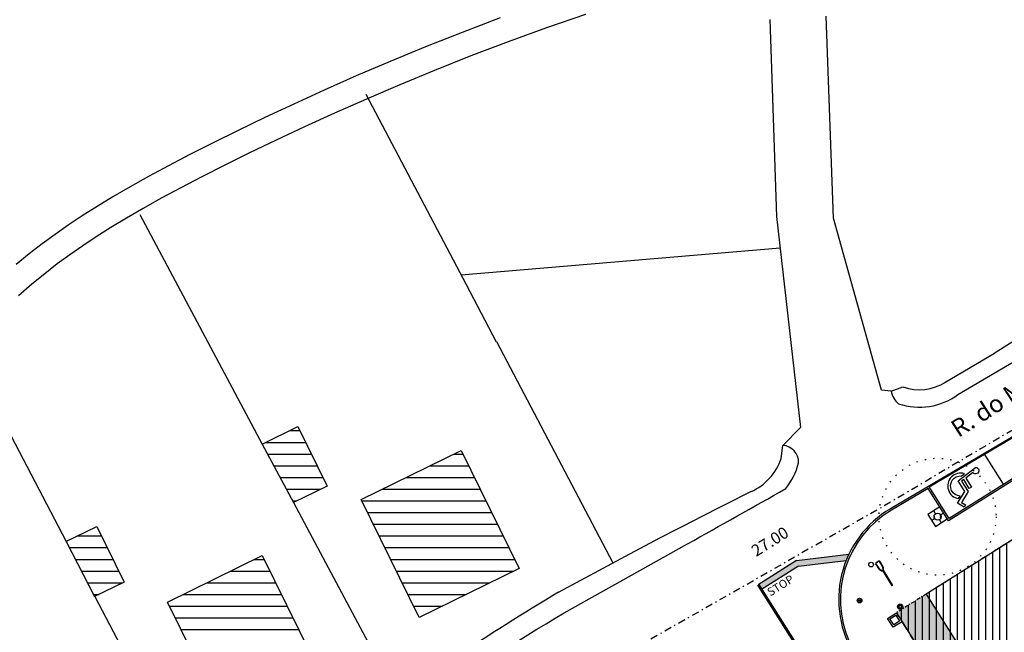
# Model space of a CAD drawing. Units: metres. Extents: x -254 to 603, y -331 to 295.
# Drawn here: x -127 to -43, y 88 to 140 of the extents above; entities that cross this region are included whole.
import ezdxf
from ezdxf.enums import TextEntityAlignment as Align

# ---------------------------------------------------------------- set-up
doc = ezdxf.new("R2010")
doc.units = ezdxf.units.M
doc.header["$LTSCALE"] = 2.5
doc.header["$MEASUREMENT"] = 0
for name, pattern in [('CENTER', [2, 1.25, -0.25, 0.25, -0.25]), ('DASHDOT2', [0.5, 0.25, -0.125, 0, -0.125]), ('DOT', [0.25, 0, -0.25])]:
    doc.linetypes.add(name, pattern=pattern)
doc.layers.get('0').update_dxf_attribs({"linetype": 'CONTINUOUS'})
for name, color, linetype in [('04-COTAS implantação julho2009', 4, 'CONTINUOUS'), ('05-TRAMA edificado', 250, 'CONTINUOUS'), ('2004-AG-RESIDUAIS-TAMPA', 6, 'CONTINUOUS'), ('2004-AGUAS-HIDRANTE', 4, 'CONTINUOUS'), ('2004-CALDEIRAS', 6, 'CONTINUOUS'), ('2004-LANCIS', 4, 'CONTINUOUS'), ('2015-Const fora', 10, 'CONTINUOUS'), ('2015-Dem', 42, 'CONTINUOUS'), ('ARVORE-2004', 1, 'DOT'), ('eixo perfil', 4, 'CONTINUOUS'), ('ILUM-POSTE', 4, 'CONTINUOUS'), ('Infraestruturas 2007 - SI', 9, 'CONTINUOUS'), ('Infraestruturas 2007 - Valvulas', 25, 'CONTINUOUS'), ('LEGENDA-1', 6, 'CONTINUOUS'), ('Limite loteamento', 1, 'DASHDOT2'), ('LIMITE PROPRIEDADE com DEMARCAÇÃO', 5, 'CENTER'), ('LIMITE PROPRIEDADE SEM DEMARCAÇÃO', 6, 'CENTER'), ('linha stop', 7, 'CONTINUOUS'), ('LINHAS_ÁGUA', 4, 'CONTINUOUS'), ('MURO', 4, 'CONTINUOUS'), ('ORLA', 7, 'CONTINUOUS'), ('VISTA', 6, 'CONTINUOUS')]:
    doc.layers.add(name, color=color, linetype=linetype)
doc.styles.add('ROMANS', font='romans.shx')
pattern_1 = [(90, (0, 0), (-0.6, 4e-17), [])]

# ---------------------------------------------------------------- blocks, each defined once
blk = doc.blocks.new('ILUMINAÇÃO-2')
at = {"layer": 'ILUM-POSTE'}
for p, q in [((-74.808, -73.111), (-76.275, -73.111)), ((-74.808, -73.055), (-74.808, -73.226)), ((-74.608, -72.949), (-74.797, -73.037)), ((-74.793, -73.055), (-74.793, -73.226)), ((-74.602, -72.963), (-74.79, -73.051)), ((-74.773, -73.068), (-74.773, -73.213)), ((-74.594, -72.981), (-74.77, -73.063)), ((-74.587, -72.945), (-74.015, -72.945)), ((-74.587, -72.98), (-74.065, -72.96)), ((-74.587, -72.96), (-74.015, -72.96)), ((-73.98, -73.287), (-73.98, -72.995)), ((-73.965, -73.287), (-73.965, -72.995)), ((-74.808, -73.171), (-76.275, -73.171)), ((-74.797, -73.244), (-74.608, -73.332)), ((-74.79, -73.23), (-74.602, -73.318)), ((-74.77, -73.218), (-74.594, -73.3)), ((-74.587, -73.302), (-74.065, -73.322)), ((-74.587, -73.322), (-74.015, -73.322)), ((-74.587, -73.337), (-74.015, -73.337))]:
    blk.add_line(p, q, dxfattribs=at)
for centre, radius, start, end in [((-76.275, -73.141), 0.0575, 31.44898, 328.55102), ((-76.275, -73.141), 0.045, 41.81031, 318.18969), ((-76.275, -73.141), 0.03, 90, 270), ((-74.788, -73.055), 0.02, 115.01689, 180), ((-74.788, -73.055), 0.005, 115.01689, 180), ((-74.768, -73.068), 0.005, 115.01689, 180), ((-74.587, -72.995), 0.05, 90, 115.01689), ((-74.587, -72.995), 0.035, 90, 115.01689), ((-74.587, -72.995), 0.015, 90, 115.01689), ((-74.015, -72.995), 0.05, 0, 90), ((-74.015, -72.995), 0.035, 0, 90), ((-74.788, -73.226), 0.02, 180, 244.98311), ((-74.788, -73.226), 0.005, 180, 244.98311), ((-74.768, -73.213), 0.005, 180, 244.98311), ((-74.587, -73.287), 0.05, 244.98311, 270), ((-74.587, -73.287), 0.035, 244.98311, 270), ((-74.587, -73.287), 0.015, 244.98311, 270), ((-74.015, -73.287), 0.05, 270, 0), ((-74.015, -73.287), 0.035, 270, 0)]:
    blk.add_arc(centre, radius, start, end, dxfattribs=at)
blk = doc.blocks.new('ARVORE-10')
for radius in [5, 0.25]:
    blk.add_circle((0, 0), radius)
blk = doc.blocks.new('CAIXA-INTERCEPTORA')
blk.add_line((-0.9, 0), (0, 0))
blk.add_lwpolyline([(0, 0), (0, 0.9), (-0.9, 0.9), (-0.9, 0)])
blk.add_lwpolyline([(-0.15, 0.15), (-0.15, 0.75), (-0.75, 0.75), (-0.75, 0.15)], close=True)

msp = doc.modelspace()

# ---------------------------------------------------------------- hatches: boundary and pattern name
at = {"layer": '05-TRAMA edificado', "ltscale": 0.1}
h = msp.add_hatch(dxfattribs=at)
h.set_pattern_fill('ANSI31,_O', color=256, scale=8, angle=315)
h.set_pattern_definition([(0, (0, 1829.0818), (3e-16, 1), [])])
h.paths.add_polyline_path([(124.192, 187.33), (109.659, 178.168), (120.822, 160.461), (135.355, 169.622)])
h.paths.add_polyline_path([(108.37, 180.213), (100.536, 175.274), (118.64, 146.554), (126.475, 151.493)])
h.paths.add_polyline_path([(112.103, 156.924), (110.026, 160.219), (71.754, 136.094), (76.46, 128.629), (80.03, 130.879), (77.402, 135.048)])
h.paths.add_polyline_path([(88.648, 167.185), (74.828, 158.473), (84.05, 143.845), (97.869, 152.556)])
h.paths.add_polyline_path([(70.672, 165.066), (66.799, 162.624), (80.176, 141.403), (84.05, 143.845)])
h.paths.add_polyline_path([(69.002, 159.13), (43.904, 143.308), (49.282, 134.777), (74.38, 150.599)])
h.paths.add_polyline_path([(69.002, 159.13), (66.799, 162.624), (50.216, 152.17), (52.419, 148.676)])
h.paths.add_polyline_path([(133.209, 110.889), (107.131, 94.45), (123.063, 69.178), (149.14, 85.616)])
h.paths.add_polyline_path([(94.197, 86.297), (121.279, 103.368), (118.816, 107.274), (88.936, 88.438), (90.527, 85.914), (85.265, 82.596), (102.067, 55.942), (110.128, 61.024)])
h.paths.add_polyline_path([(128.338, 118.616), (116.408, 111.095), (121.279, 103.368), (133.209, 110.889)])
h.paths.add_polyline_path([(90.102, 143.054), (77.402, 135.048), (80.03, 130.879), (86.512, 134.965), (108.191, 100.576), (114.408, 104.496)])
h.paths.add_polyline_path([(86.512, 134.965), (71.074, 125.234), (67.709, 130.573), (57.11, 123.892), (76.685, 92.839), (102.721, 109.252)])
h.paths.add_polyline_path([(134.336, 201.287), (120.781, 192.742), (139.612, 162.869), (153.167, 171.414)])
h.paths.add_polyline_path([(162.021, 155.545), (134.951, 138.481), (162.681, 94.492), (189.752, 111.556)])
h.paths.add_polyline_path([(187.342, 104.127), (170.423, 93.462), (176.823, 83.31), (193.741, 93.976)])
h.paths.add_polyline_path([(202.84, 43.273), (194.313, 56.8), (156.053, 32.681), (164.58, 19.154)])
h.paths.add_polyline_path([(194.313, 56.8), (185.785, 70.327), (147.525, 46.209), (156.053, 32.681)])
h.paths.add_polyline_path([(191.454, 73.9), (185.785, 70.327), (202.84, 43.273), (208.508, 46.846)])
edge = h.paths.add_edge_path()
edge.add_spline(control_points=[(-44.249, 204.955), (-45.187, 205.563), (-47.358, 206.973), (-47.542, 210.585), (-50.767, 211.636), (-50.011, 213.137), (-49.564, 214.022)], knot_values=[0, 0, 0, 0, 3.225637, 7.470274, 9.118462, 11.490371, 11.490371, 11.490371, 11.490371], degree=3, periodic=0)
edge.add_line((-49.564, 214.022), (-63.652, 205.448))
edge.add_line((-63.652, 205.448), (-58.105, 196.522))
edge.add_line((-58.105, 196.522), (-44.249, 204.955))
h.paths.add_polyline_path([(-54.369, 245.956), (-70.816, 235.365), (-59.137, 217.068), (-61.294, 215.746), (-47.605, 215.746), (-38.456, 221.344)])
h.paths.add_polyline_path([(-47.605, 215.746), (-61.294, 215.746), (-67.559, 211.907), (-63.884, 205.786)])
h.paths.add_polyline_path([(-70.276, 273.53), (-72.863, 271.675), (-61.576, 256.681), (-58.958, 258.344)])
h.paths.add_polyline_path([(-72.863, 271.675), (-82.288, 265), (-71.605, 249.915), (-61.576, 256.681)])
h.paths.add_polyline_path([(-82.288, 265), (-88.287, 260.752), (-88.347, 260.635), (-82.955, 252.729), (-82.133, 253.289), (-76.909, 245.955), (-71.661, 249.677), (-71.567, 249.861)])
h.paths.add_polyline_path([(-85.294, 256.159), (-88.381, 260.685), (-101.725, 251.176), (-98.002, 247.355)])
h.paths.add_polyline_path([(-137.723, 87.922), (-140.99, 86.313), (-138.469, 81.737), (-135.417, 83.239)])
h.paths.add_polyline_path([(-122.955, 86.251), (-131.486, 82.05), (-126.523, 71.972), (-117.992, 76.173)])
h.paths.add_polyline_path([(-120.294, 96.9), (-122.917, 95.608), (-120.492, 90.896), (-117.953, 92.146)])
h.paths.add_polyline_path([(-106.174, 94.404), (-114.262, 90.421), (-109.376, 80.499), (-101.288, 84.481)])
h.paths.add_polyline_path([(-103.147, 105.426), (-106.172, 103.937), (-103.509, 98.941), (-100.647, 100.35)])
h.paths.add_polyline_path([(-89.205, 103.389), (-97.736, 99.188), (-92.773, 89.11), (-84.242, 93.311)])
h.paths.add_polyline_path([(-176.362, -28.389), (-169.593, -12.6), (-184.524, -6.245), (-192.818, -22.569), (-190.102, -23.724), (-189.49, -22.648)])
h.paths.add_polyline_path([(-181.235, -39.148), (-176.362, -28.389), (-189.49, -22.648), (-194.276, -31.056)])
h.paths.add_polyline_path([(-169.593, -12.6), (-168.542, -8.821), (-173.672, -6.638), (-175.195, -10.216)])
at = {"layer": '2015-Const fora', "ltscale": 0.1}
h = msp.add_hatch(dxfattribs=at)
h.set_pattern_fill('AR-SAND', color=256, angle=5.969, style=0)
h.paths.add_polyline_path([(-49.488, 91.115), (-52.026, 89.515), (-51.546, 88.754), (-42.96, 75.134), (-40.422, 76.734)])
h.paths.add_polyline_path([(-36.689, 70.812), (-39.227, 69.212), (-30.161, 54.831), (-27.624, 56.431)])
h.paths.add_polyline_path([(-27.624, 56.431), (-30.161, 54.831), (-21.096, 40.45), (-18.558, 42.05)])
h.paths.add_polyline_path([(-14.825, 36.128), (-17.363, 34.529), (-8.297, 20.148), (-5.76, 21.747)])
h.paths.add_polyline_path([(11.42, 129.51), (9.728, 128.444), (19.967, 112.202), (21.659, 113.268)])
h.paths.add_polyline_path([(25.392, 107.347), (23.7, 106.28), (33.939, 90.038), (35.631, 91.104)])
h.paths.add_polyline_path([(35.631, 91.104), (33.939, 90.038), (44.178, 73.796), (45.87, 74.862)])
h.paths.add_polyline_path([(49.602, 68.941), (47.911, 67.874), (58.149, 51.632), (59.841, 52.699), (59.361, 53.46)])
h = msp.add_hatch(dxfattribs=at)
h.set_pattern_fill('_USER', color=256, scale=0.6, angle=90, style=0, pattern_type=0)
h.set_pattern_definition(pattern_1)
h.paths.add_polyline_path([(-36.799, 99.114), (-49.488, 91.115), (-38.556, 73.773), (-25.867, 81.772)])
h.paths.add_polyline_path([(-35.595, 85.391), (-37.626, 84.112), (-39.759, 87.495), (-37.729, 88.775)], flags=0)
h.paths.add_polyline_path([(-37.729, 88.775), (-39.759, 87.495), (-37.626, 84.112), (-35.595, 85.391)], flags=16)
h.paths.add_polyline_path([(-26.797, 71.433), (-28.827, 70.154), (-26.694, 66.77), (-24.663, 68.05)], flags=0)
h.paths.add_polyline_path([(-25.867, 81.772), (-38.556, 73.773), (-27.624, 56.431), (-14.934, 64.43)])
h.paths.add_polyline_path([(-26.797, 71.433), (-24.663, 68.05), (-26.694, 66.77), (-28.827, 70.154)], flags=16)
h.paths.add_polyline_path([(-15.864, 54.092), (-17.895, 52.812), (-15.762, 49.428), (-13.731, 50.708)], flags=16)
h.paths.add_polyline_path([(-14.934, 64.43), (-27.624, 56.431), (-16.692, 39.089), (-4.002, 47.088)])
h.paths.add_polyline_path([(-15.864, 54.092), (-13.731, 50.708), (-15.762, 49.428), (-17.895, 52.812)], flags=16)
h.paths.add_polyline_path([(-4.932, 36.75), (-6.963, 35.47), (-4.83, 32.086), (-2.799, 33.366)], flags=16)
h.paths.add_polyline_path([(-4.002, 47.088), (-16.692, 39.089), (-5.76, 21.747), (6.93, 29.746)])
h.paths.add_polyline_path([(-4.932, 36.75), (-2.799, 33.366), (-4.83, 32.086), (-6.963, 35.47)], flags=0)
h.paths.add_polyline_path([(9.728, 128.444), (-2.961, 120.445), (9.144, 101.242), (21.834, 109.241)])
h.paths.add_polyline_path([(7.355, 115.895), (9.385, 117.175), (11.518, 113.791), (9.488, 112.511)], flags=0)
h.paths.add_polyline_path([(9.385, 117.175), (7.355, 115.895), (9.488, 112.511), (11.518, 113.791)], flags=16)
h.paths.add_polyline_path([(21.834, 109.241), (9.144, 101.242), (21.25, 82.039), (33.939, 90.038)])
h.paths.add_polyline_path([(19.46, 96.692), (21.49, 97.972), (23.623, 94.588), (21.593, 93.308)], flags=16)
h.paths.add_polyline_path([(21.49, 97.972), (19.46, 96.692), (21.593, 93.308), (23.623, 94.588)], flags=0)
h.paths.add_polyline_path([(33.939, 90.038), (21.25, 82.039), (33.355, 62.836), (46.044, 70.835)])
h.paths.add_polyline_path([(31.565, 77.489), (33.595, 78.769), (35.729, 75.385), (33.698, 74.105)], flags=0)
h.paths.add_polyline_path([(33.595, 78.769), (31.565, 77.489), (33.698, 74.105), (35.729, 75.385)], flags=16)
h.paths.add_polyline_path([(46.044, 70.835), (33.355, 62.836), (45.46, 43.633), (58.149, 51.632)])
h.paths.add_polyline_path([(43.67, 58.286), (45.701, 59.566), (47.834, 56.182), (45.804, 54.902)], flags=16)
h.paths.add_polyline_path([(45.701, 59.566), (43.67, 58.286), (45.804, 54.902), (47.834, 56.182)], flags=16)
h.paths.add_polyline_path([(-41.052, 78.669), (-38.499, 78.669), (-38.499, 81.669), (-41.052, 81.669)], flags=24)
h.paths.add_polyline_path([(-39.131, 75.588), (-36.965, 75.588), (-36.965, 77.088), (-39.131, 77.088)], flags=24)
h.paths.add_polyline_path([(-29.947, 61.396), (-27.371, 61.396), (-27.371, 64.461), (-29.947, 64.461)], flags=24)
h.paths.add_polyline_path([(-27.965, 58.23), (-25.846, 58.23), (-25.846, 59.73), (-27.965, 59.73)], flags=24)
h.paths.add_polyline_path([(-19.101, 44.087), (-16.543, 44.087), (-16.543, 47.099), (-19.101, 47.099)], flags=24)
h.paths.add_polyline_path([(-17.033, 40.888), (-14.914, 40.888), (-14.914, 42.388), (-17.033, 42.388)], flags=24)
h.paths.add_polyline_path([(-8.169, 26.709), (-5.611, 26.709), (-5.611, 29.721), (-8.169, 29.721)], flags=24)
h.paths.add_polyline_path([(-6.34, 23.528), (-4.507, 23.528), (-4.507, 25.028), (-6.34, 25.028)], flags=24)
h.paths.add_polyline_path([(14.218, 112.35), (16.793, 112.35), (16.793, 115.413), (14.218, 115.413)], flags=24)
h.paths.add_polyline_path([(16.328, 109.302), (18.447, 109.302), (18.447, 110.802), (16.328, 110.802)], flags=24)
h.paths.add_polyline_path([(26.429, 93.216), (28.97, 93.216), (28.97, 96.177), (26.429, 96.177)], flags=24)
h.paths.add_polyline_path([(28.433, 90.099), (30.552, 90.099), (30.552, 91.599), (28.433, 91.599)], flags=24)
h.paths.add_polyline_path([(38.211, 73.962), (40.786, 73.962), (40.786, 77.025), (38.211, 77.025)], flags=24)
h.paths.add_polyline_path([(40.538, 70.896), (42.657, 70.896), (42.657, 72.396), (40.538, 72.396)], flags=24)
h.paths.add_polyline_path([(50.215, 54.759), (52.79, 54.759), (52.79, 57.822), (50.215, 57.822)], flags=24)
h.paths.add_polyline_path([(52.667, 51.693), (54.739, 51.693), (54.739, 53.193), (52.667, 53.193)], flags=24)
at = {"layer": '2015-Dem'}
h = msp.add_hatch(dxfattribs=at)
h.set_pattern_fill('_USER', color=256, scale=0.6, angle=90, style=0, pattern_type=0)
h.set_pattern_definition(pattern_1)
h.paths.add_polyline_path([(-39.336, 97.514), (-52.026, 89.515), (-51.546, 88.754), (-41.094, 72.173), (-28.404, 80.172)])
h.paths.add_polyline_path([(-38.133, 83.792), (-40.164, 82.512), (-42.297, 85.896), (-40.266, 87.175)], flags=0)
h.paths.add_polyline_path([(-38.133, 83.792), (-40.266, 87.175), (-42.297, 85.896), (-40.164, 82.512)], flags=16)
h.paths.add_polyline_path([(-29.334, 69.834), (-31.365, 68.554), (-29.232, 65.17), (-27.201, 66.45)], flags=0)
h.paths.add_polyline_path([(-28.404, 80.172), (-41.094, 72.173), (-40.614, 71.412), (-30.161, 54.831), (-17.472, 62.83)])
h.paths.add_polyline_path([(-27.201, 66.45), (-29.232, 65.17), (-31.365, 68.554), (-29.334, 69.834)], flags=16)
h.paths.add_polyline_path([(-18.402, 52.492), (-20.433, 51.212), (-18.299, 47.828), (-16.269, 49.108)], flags=0)
h.paths.add_polyline_path([(-17.472, 62.83), (-30.161, 54.831), (-29.682, 54.07), (-19.229, 37.489), (-6.54, 45.488)])
h.paths.add_polyline_path([(-16.269, 49.108), (-18.299, 47.828), (-20.433, 51.212), (-18.402, 52.492)], flags=16)
h.paths.add_polyline_path([(-7.47, 35.15), (-9.501, 33.87), (-7.367, 30.486), (-5.337, 31.766)], flags=16)
h.paths.add_polyline_path([(-6.54, 45.488), (-19.229, 37.489), (-18.749, 36.728), (-8.297, 20.148), (4.392, 28.147)])
h.paths.add_polyline_path([(-7.47, 35.15), (-5.337, 31.766), (-7.367, 30.486), (-9.501, 33.87)], flags=16)
h.paths.add_polyline_path([(-42.61, 77.082), (-40.056, 77.082), (-40.056, 80.082), (-42.61, 80.082)], flags=24)
h.paths.add_polyline_path([(-41.459, 73.972), (-39.292, 73.972), (-39.292, 75.472), (-41.459, 75.472)], flags=24)
h.paths.add_polyline_path([(-31.689, 59.694), (-29.114, 59.694), (-29.114, 62.759), (-31.689, 62.759)], flags=24)
h.paths.add_polyline_path([(-30.503, 56.63), (-28.384, 56.63), (-28.384, 58.13), (-30.503, 58.13)], flags=24)
h.paths.add_polyline_path([(-20.748, 42.396), (-18.19, 42.396), (-18.19, 45.409), (-20.748, 45.409)], flags=24)
h.paths.add_polyline_path([(-19.571, 39.288), (-17.452, 39.288), (-17.452, 40.788), (-19.571, 40.788)], flags=24)
h.paths.add_polyline_path([(-9.816, 25.054), (-7.258, 25.054), (-7.258, 28.067), (-9.816, 28.067)], flags=24)
h.paths.add_polyline_path([(-8.496, 21.946), (-6.663, 21.946), (-6.663, 23.446), (-8.496, 23.446)], flags=24)
h = msp.add_hatch(dxfattribs=at)
h.set_pattern_fill('_USER', color=256, scale=0.6, angle=90, style=0, pattern_type=0)
h.set_pattern_definition(pattern_1)
h.paths.add_polyline_path([(-39.336, 97.514), (-52.026, 89.515), (-51.546, 88.754), (-41.094, 72.173), (-28.404, 80.172)])
h.paths.add_polyline_path([(-38.133, 83.792), (-40.164, 82.512), (-42.297, 85.896), (-40.266, 87.175)], flags=0)
h.paths.add_polyline_path([(-38.133, 83.792), (-40.266, 87.175), (-42.297, 85.896), (-40.164, 82.512)], flags=16)
h.paths.add_polyline_path([(-29.334, 69.834), (-31.365, 68.554), (-29.232, 65.17), (-27.201, 66.45)], flags=0)
h.paths.add_polyline_path([(-28.404, 80.172), (-41.094, 72.173), (-40.614, 71.412), (-30.161, 54.831), (-17.472, 62.83)])
h.paths.add_polyline_path([(-27.201, 66.45), (-29.232, 65.17), (-31.365, 68.554), (-29.334, 69.834)], flags=16)
h.paths.add_polyline_path([(-18.402, 52.492), (-20.433, 51.212), (-18.299, 47.828), (-16.269, 49.108)], flags=0)
h.paths.add_polyline_path([(-17.472, 62.83), (-30.161, 54.831), (-29.682, 54.07), (-19.229, 37.489), (-6.54, 45.488)])
h.paths.add_polyline_path([(-16.269, 49.108), (-18.299, 47.828), (-20.433, 51.212), (-18.402, 52.492)], flags=16)
h.paths.add_polyline_path([(-7.47, 35.15), (-9.501, 33.87), (-7.367, 30.486), (-5.337, 31.766)], flags=16)
h.paths.add_polyline_path([(-6.54, 45.488), (-19.229, 37.489), (-18.749, 36.728), (-8.297, 20.148), (4.392, 28.147)])
h.paths.add_polyline_path([(-7.47, 35.15), (-5.337, 31.766), (-7.367, 30.486), (-9.501, 33.87)], flags=16)
h.paths.add_polyline_path([(-42.61, 77.082), (-40.056, 77.082), (-40.056, 80.082), (-42.61, 80.082)], flags=24)
h.paths.add_polyline_path([(-41.459, 73.972), (-39.292, 73.972), (-39.292, 75.472), (-41.459, 75.472)], flags=24)
h.paths.add_polyline_path([(-31.689, 59.694), (-29.114, 59.694), (-29.114, 62.759), (-31.689, 62.759)], flags=24)
h.paths.add_polyline_path([(-30.503, 56.63), (-28.384, 56.63), (-28.384, 58.13), (-30.503, 58.13)], flags=24)
h.paths.add_polyline_path([(-20.748, 42.396), (-18.19, 42.396), (-18.19, 45.409), (-20.748, 45.409)], flags=24)
h.paths.add_polyline_path([(-19.571, 39.288), (-17.452, 39.288), (-17.452, 40.788), (-19.571, 40.788)], flags=24)
h.paths.add_polyline_path([(-9.816, 25.054), (-7.258, 25.054), (-7.258, 28.067), (-9.816, 28.067)], flags=24)
h.paths.add_polyline_path([(-8.496, 21.946), (-6.663, 21.946), (-6.663, 23.446), (-8.496, 23.446)], flags=24)
at = {"layer": 'eixo perfil', "ltscale": 3}
h = msp.add_hatch(color=253, dxfattribs=at)
h.paths.add_polyline_path([(-56.085, 94.519), (-56.324, 94.49), (-56.344, 93.984), (-56.317, 93.987, -0.016119)])
h.paths.add_polyline_path([(-56.324, 94.49), (-60.546, 93.98), (-63.823, 91.914), (-63.556, 91.491), (-60.374, 93.497), (-56.344, 93.984)])

# ---------------------------------------------------------------- linework, layer by layer
at = {"ltscale": 0.1}
msp.add_lwpolyline([(-46.182, 99.876), (-46.767, 100.803), (-45.266, 101.944, -1.613818), (-45.489, 101.492), (-46.095, 101.029), (-45.612, 100.265), (-45.804, 100.144), (-46.277, 100.893), (-46.456, 100.757), (-45.902, 99.877), (-46.474, 98.948), (-46.132, 98.735), (-46.254, 98.53), (-46.801, 98.871), (-46.182, 99.876)], format="xyb", dxfattribs=at)
at = {"layer": '2004-AGUAS-HIDRANTE'}
msp.add_circle((-54.184, 93.631), 0.2, dxfattribs=at)
at = {"layer": '2004-CALDEIRAS'}
for p, q in [((-49.023, 97.41), (-48.77, 97.57)), ((-48.676, 97.984), (-48.836, 98.238)), ((-48.262, 97.89), (-48.008, 98.05)), ((-48.196, 97.223), (-48.356, 97.476))]:
    msp.add_line(p, q, dxfattribs=at)
msp.add_lwpolyline([(-47.688, 97.543), (-48.328, 98.558), (-49.343, 97.918), (-48.703, 96.903)], close=True, dxfattribs=at)
msp.add_circle((-48.516, 97.73), 0.3, dxfattribs=at)
at = {"layer": '2004-LANCIS'}
for p, q in [((-33.354, 109.623), (-47.343, 101.376)), ((-33.395, 109.692), (-47.124, 101.598)), ((-35.905, 104.722), (-47.577, 97.364)), ((-35.985, 104.849), (-47.529, 97.571)), ((-42.878, 100.504), (-44.531, 103.126)), ((-47.124, 101.598), (-52.532, 98.405)), ((-47.343, 101.376), (-49.226, 100.264)), ((-49.318, 100.128), (-52.456, 98.276)), ((-47.576, 97.365), (-49.318, 100.128)), ((-47.529, 97.571), (-49.269, 100.331))]:
    msp.add_line(p, q, dxfattribs=at)
for radius, end in [(9, 212.22674), (8.85, 204.26647)]:
    msp.add_arc((-47.957, 90.655), radius, 120.55713, end, dxfattribs=at)
at = {"layer": '2015-Const fora'}
for p, q in [((-36.799, 99.114), (-49.488, 91.115)), ((-49.488, 91.115), (-5.76, 21.747))]:
    msp.add_line(p, q, dxfattribs=at)
at = {"layer": '2015-Dem'}
msp.add_line((-52.026, 89.515), (-8.297, 20.148), dxfattribs=at)
msp.add_line((-52.026, 89.515), (-8.297, 20.148), dxfattribs=at)
at = {"layer": 'eixo perfil', "color": 252, "ltscale": 3}
for p, q in [((-60.546, 93.98), (-56.085, 94.519)), ((-60.374, 93.497), (-56.317, 93.987)), ((-63.556, 91.491), (-63.823, 91.914))]:
    msp.add_line(p, q, dxfattribs=at)
at = {"layer": 'eixo perfil', "color": 253, "ltscale": 3}
for p, q in [((-60.546, 93.98), (-63.823, 91.914)), ((-60.374, 93.497), (-63.556, 91.491))]:
    msp.add_line(p, q, dxfattribs=at)
at = {"layer": 'eixo perfil', "color": 253, "ltscale": 3, "const_width": 0.25}
msp.add_lwpolyline([(-59.932, 85.742), (-63.823, 91.914)], dxfattribs=at)
at = {"layer": 'Infraestruturas 2007 - SI', "ltscale": 0.1, "transparency": 33554528}
for radius in [0.225, 0.14, 0.12]:
    msp.add_circle((-51.712, 90.033), radius, dxfattribs=at)
at = {"layer": 'Infraestruturas 2007 - Valvulas', "ltscale": 0.1, "transparency": 33554528}
for radius in [0.2, 0.1, 0.0284, 0.0139]:
    msp.add_circle((-55.174, 90.553), radius, dxfattribs=at)
at = {"layer": 'Limite loteamento', "flags": 128}
msp.add_lwpolyline([(-115.045, -120.557, -0.123399), (-119.638, -120.073), (-122.864, -121.269), (-121.548, -122.908), (-120.198, -124.831), (-118.91, -126.977), (-117.021, -130.754), (-115.181, -134.428), (-110.035, -144.702), (-106.978, -150.803), (-103.011, -158.724), (-101.03, -162.189), (-98.478, -165.652), (-94.85, -169.409), (-91.362, -172.159), (-87.264, -174.612), (-83.22, -176.375), (-78.768, -177.678), (-75.164, -178.293), (-71.448, -178.54), (-67.761, -178.402), (-61.325, -177.526), (57.815, -160.33), (62.767, -159.615), (78.309, -157.372), (91.295, -154.471), (101.128, -152.344), (109.232, -150.257), (111.207, -149.68), (117.069, -147.72), (158.411, -133.192), (169.259, -129.38), (173.172, -127.982), (201.603, -117.486), (210.179, -114.506), (234.615, -106.012), (254.794, -97.283), (257.569, -96.458), (252.841, -79.923), (249.036, -66.449), (244.429, -51.149), (232.866, -28.503), (228.848, -20.636), (219.312, -1.96), (209.851, 16.569), (172.621, -7.124), (131.723, 57.754), (102.519, 39.484), (101.548, 39.036), (100.554, 38.859), (99.473, 38.954), (98.478, 39.324), (97.73, 39.837), (97.237, 40.349), (96.966, 40.729), (29.841, 147.212), (28.892, 149.532), (8.221, 136.434), (-31.728, 111.256), (-44.785, 103.557), (-53.196, 98.578), (-64.071, 92.348), (-74.347, 86.493), (-80.854, 82.701), (-87.452, 78.314), (-91.518, 75.38), (-95.517, 72.409), (-98.097, 70.403), (-101.249, 67.764), (-102.945, 66.332), (-104.459, 64.91), (-108.104, 61.487), (-111.003, 58.765), (-111.725, 57.992), (-116.93, 52.423), (-121.949, 47.053), (-125.341, 43.397), (-136.179, 30.619), (-135.367, 29.463), (-44.987, -97.441), (-45.883, -99.537, -1.09948), (-50.024, -109.217), (-50.91, -111.289)], format="xyb", close=True, dxfattribs=at)
at = {"layer": 'LIMITE PROPRIEDADE com DEMARCAÇÃO'}
for p, q in [((-36.799, 99.114), (-49.488, 91.115)), ((6.842, -3.869), (-52.026, 89.515))]:
    msp.add_line(p, q, dxfattribs=at)
at = {"layer": 'LIMITE PROPRIEDADE SEM DEMARCAÇÃO', "ltscale": 0.1}
msp.add_line((-49.488, 91.115), (-52.026, 89.515), dxfattribs=at)
at = {"layer": 'LINHAS_ÁGUA', "extrusion": (0, 0, -1)}
for p, q in [((-78.577, 140.662), (-81.897, 139.519)), ((-85.868, 140.357), (-89.116, 139.12)), ((-89.116, 139.12), (-92.249, 137.875)), ((-81.897, 139.519), (-85.183, 138.324)), ((-85.183, 138.324), (-88.379, 137.105)), ((-92.249, 137.875), (-95.26, 136.63)), ((-88.379, 137.105), (-91.467, 135.876)), ((-95.26, 136.63), (-98.143, 135.395)), ((-98.143, 135.395), (-100.889, 134.178)), ((-91.467, 135.876), (-94.439, 134.646)), ((-94.439, 134.646), (-97.287, 133.426)), ((-100.889, 134.178), (-103.493, 132.99)), ((-103.493, 132.99), (-105.945, 131.837)), ((-97.287, 133.426), (-100.002, 132.223)), ((-100.002, 132.223), (-102.576, 131.047)), ((-105.945, 131.837), (-108.24, 130.731)), ((-108.24, 130.731), (-110.373, 129.676)), ((-102.576, 131.047), (-105, 129.909)), ((-110.373, 129.676), (-112.351, 128.672)), ((-105, 129.909), (-107.268, 128.816)), ((-112.351, 128.672), (-114.185, 127.713)), ((-107.268, 128.816), (-109.373, 127.775)), ((-114.185, 127.713), (-115.885, 126.794)), ((-109.373, 127.775), (-111.323, 126.786)), ((-115.885, 126.794), (-117.461, 125.912)), ((-111.323, 126.786), (-113.128, 125.842)), ((-117.461, 125.912), (-118.924, 125.061)), ((-113.128, 125.842), (-114.799, 124.94)), ((-118.924, 125.061), (-120.283, 124.238)), ((-114.799, 124.94), (-116.346, 124.075)), ((-120.283, 124.238), (-121.55, 123.436)), ((-116.346, 124.075), (-117.779, 123.242)), ((-121.55, 123.436), (-122.738, 122.65)), ((-117.779, 123.242), (-119.11, 122.437)), ((-122.738, 122.65), (-123.869, 121.861)), ((-119.11, 122.437), (-120.347, 121.655)), ((-123.869, 121.861), (-124.97, 121.049)), ((-120.347, 121.655), (-121.506, 120.889)), ((-124.97, 121.049), (-126.069, 120.193)), ((-121.506, 120.889), (-122.608, 120.121)), ((-126.069, 120.193), (-127.19, 119.272)), ((-122.608, 120.121), (-123.682, 119.329)), ((-123.682, 119.329), (-124.753, 118.494)), ((-124.753, 118.494), (-125.849, 117.594)), ((-125.849, 117.594), (-126.995, 116.608))]:
    msp.add_line(p, q, dxfattribs=at)
at = {"layer": 'MURO'}
msp.add_arc((24.877, -85.587), 206.067, 120.87708, 126.71149, dxfattribs=at)
at = {"layer": 'ORLA'}
msp.add_lwpolyline([(-46.465, 101.209), (-46.216, 101.398, 1.079352), (-46.72, 99.27), (-46.581, 99.495, -1.030398)], format="xyb", close=True, dxfattribs=at)
at = {"layer": 'VISTA'}
for p, q in [((-57.392, 123.254), (-58.033, 140.497)), ((-62.837, 140.229), (-62.266, 123.397)), ((-62.266, 123.397), (-60.207, 105.348)), ((-53.302, 108.545), (-57.392, 123.254)), ((-52.468, 108.463), (-53.302, 108.545)), ((-61.724, 103.824), (-60.207, 105.348)), ((-61.868, 102.708), (-61.724, 103.824)), ((-64.434, 99.868), (-68.975, 97.566)), ((-72.235, 95.933), (-68.975, 97.566)), ((-75.167, 94.366), (-72.235, 95.933)), ((-80.876, 91.274), (-75.167, 94.366))]:
    msp.add_line(p, q, dxfattribs=at)
at = {"layer": 'VISTA', "ltscale": 0.1}
for p, q in [((0.635, 140.195), (-43.668, 111.676)), ((-89.191, 118.392), (-61.959, 120.709)), ((-88.76, 117.573), (-86.216, 112.674)), ((-43.641, 111.69), (-47.958, 109.152)), ((-52.468, 108.463), (-51.468, 108.828)), ((-106.172, 103.937), (-103.509, 98.941)), ((-122.917, 95.608), (-120.492, 90.896))]:
    msp.add_line(p, q, dxfattribs=at)
at = {"layer": 'VISTA', "ltscale": 0.1, "extrusion": (0, 0, -1)}
for p, q in [((-86.187, 112.689), (-76.234, 93.788)), ((-106.172, 103.937), (-103.147, 105.426)), ((-103.147, 105.426), (-100.647, 100.35)), ((-97.736, 99.188), (-89.205, 103.389)), ((-89.205, 103.389), (-84.242, 93.311)), ((-100.647, 100.35), (-103.509, 98.941)), ((-92.773, 89.11), (-97.736, 99.188)), ((-122.946, 95.594), (-120.294, 96.9)), ((-120.294, 96.9), (-117.953, 92.146)), ((-114.262, 90.421), (-106.174, 94.404)), ((-106.174, 94.404), (-101.288, 84.481)), ((-84.242, 93.311), (-92.773, 89.11)), ((-117.953, 92.146), (-120.492, 90.896)), ((-109.376, 80.499), (-114.262, 90.421))]:
    msp.add_line(p, q, dxfattribs=at)
at = {"layer": 'VISTA', "ltscale": 0.1}
for points in [[(-46.769, 108.161), (-34.03, 115.654, 0.006921), (-20.402, 124.704, 0.000692), (-13.488, 129.223), (-2.167, 136.294), (4.492, 140.706, -0.000422), (31.977, 158.402), (41.8, 164.594), (52.381, 171.264), (68.795, 181.611), (68.795, 181.611, -0.000033), (96.649, 199.17, -0.001578), (104.287, 203.984, -0.000126), (122.944, 215.746)], [(-153.116, 15.928, -0.035686), (-146.166, 26.87, -0.018952), (-138.274, 36.98, -0.01056), (-131.293, 45.303, 0.014593), (-125.381, 51.981, -0.017565), (-125.064, 52.328, -0.01996), (-104.028, 72.721, -0.041224), (-80.388, 89.518), (-69.86, 95.413, 0.002203), (-61.478, 100.127, 0.002203)]]:
    msp.add_lwpolyline(points, format="xyb", dxfattribs=at)
at = {"layer": 'VISTA', "ltscale": 0.1, "extrusion": (0, 0, -1)}
for points in [[(97.326, 133.839), (88.76, 117.573)], [(116.633, 123.555), (106.172, 103.937)], [(131.647, 112.316), (122.917, 95.608)], [(103.509, 98.941), (94.629, 82.288)], [(120.463, 90.91), (109.797, 70.496)]]:
    msp.add_lwpolyline(points, dxfattribs=at)
at = {"layer": 'VISTA'}
for centre, radius, start, end in [((-50.819, 108.696), 1.665, 188.02298, 232.1893), ((-50.061, 112.683), 5.593, 251.45423, 306.05562), ((-61.829, 102.38), 1.449, 358.2355, 85.81415), ((-66.384, 104.209), 4.759, 294.19724, 341.61373), ((-65.976, 103.738), 5.768, 321.2383, 345.91949)]:
    msp.add_arc(centre, radius, start, end, dxfattribs=at)
at = {"layer": 'VISTA', "ltscale": 0.1}
msp.add_arc((-50.057, 112.724), 4.143, 250.09718, 302.57445, dxfattribs=at)

# ---------------------------------------------------------------- block references
at = {"layer": '2004-AG-RESIDUAIS-TAMPA', "xscale": -1, "rotation": 212.2267393473182}
msp.add_blockref('CAIXA-INTERCEPTORA', (-52.026, 89.515), dxfattribs=at)
at = {"layer": 'ARVORE-2004'}
msp.add_blockref('ARVORE-10', (-48.516, 97.73), dxfattribs=at)
at = {"layer": 'ILUM-POSTE', "rotation": 122.22673934201}
msp.add_blockref('ILUMINAÇÃO-2', (-154.963, 117.421), dxfattribs=at)

# ---------------------------------------------------------------- texts
at = {"layer": '04-COTAS implantação julho2009', "style": 'ROMANS'}
msp.add_text('27.00', height=1, rotation=32.22674, dxfattribs=at).set_placement((-62.557, 95.186), align=Align.CENTER)
at = {"layer": 'LEGENDA-1'}
msp.add_text('R. do Morgado', height=1.5, rotation=32.93626, dxfattribs=at).set_placement((-46.735, 104.449))
at = {"layer": 'linha stop', "color": 253, "ltscale": 5, "style": 'ROMANS'}
msp.add_text('STOP', height=0.7, rotation=32.22674, dxfattribs=at).set_placement((-62.782, 90.897))

doc.saveas('drawing.dxf')
